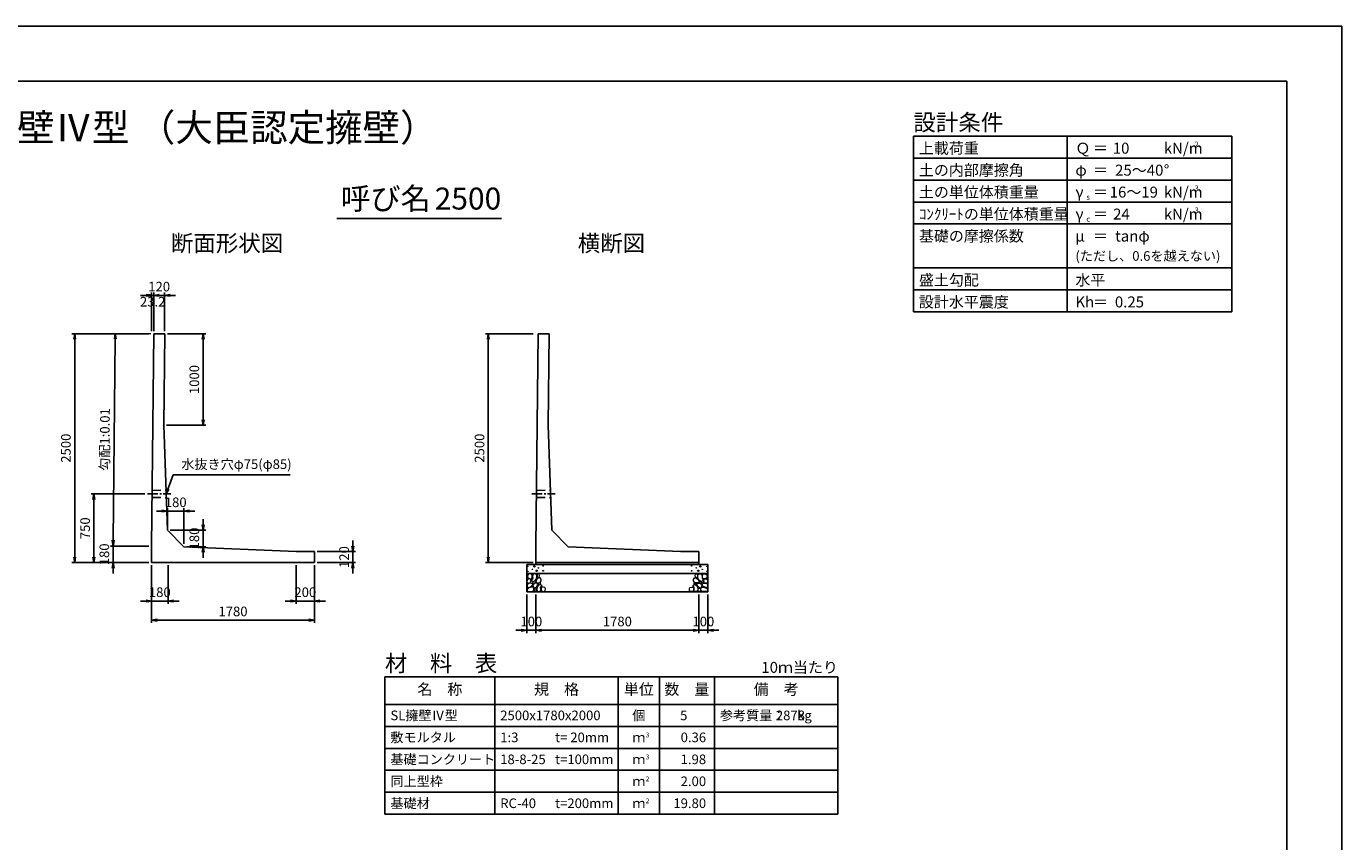
# Model space of a CAD drawing. Units: millimetres. Extents: x 0 to 25230, y 0 to 17820.
# Drawn here: x 10856 to 25230, y 8910 to 17820 of the extents above; entities that cross this region are included whole.
import ezdxf
from ezdxf.enums import TextEntityAlignment as Align

# ---------------------------------------------------------------- set-up
doc = ezdxf.new("R2010")
doc.units = ezdxf.units.MM
doc.header["$LTSCALE"] = 30
doc.header["$PDMODE"] = 3
doc.linetypes.add('CENTER2', pattern=[28.575, 19.05, -3.175, 3.175, -3.175])
doc.linetypes.add('HIDDEN2', pattern=[4.7625, 3.175, -1.5875])
for name, color, linetype in [('D-BMK', 2, 'CENTER2'), ('D-MTR', 7, 'Continuous'), ('D-MTR-FRAM', 7, 'Continuous'), ('D-MTR-LINE', 7, 'Continuous'), ('D-MTR-TXT', 7, 'Continuous'), ('D-STR-DIM', 7, 'Continuous'), ('D-STR-STRn', 1, 'Continuous'), ('D-STR-TXT', 7, 'Continuous'), ('D-TTL', 2, 'Continuous'), ('D-TTL-FRAM', 2, 'Continuous'), ('D-TTL-LINE', 7, 'Continuous'), ('D-TTL-TXT', 7, 'Continuous')]:
    doc.layers.add(name, color=color, linetype=linetype)
doc.layers.add('D-DCR-HCHn', color=4, linetype='Continuous', lineweight=9)
doc.styles.add('ＭＳ ゴシック', font='txt')
doc.dimstyles.new('030', dxfattribs={"dimscale": 30, "dimtxt": 3.5, "dimasz": 2, "dimexe": 1, "dimexo": 1, "dimgap": 1, "dimtad": 1, "dimdec": 0, "dimdsep": 46, "dimtxsty": 'ＭＳ ゴシック', "dimblk": 'OPEN', "dimcen": -1, "dimaunit": 1, "dimadec": 4, "dimazin": 0, "dimtfac": 1, "dimtdec": 0, "dimtix": 1, "dimtmove": 2, "dimatfit": 0, "dimldrblk": 'OPEN', "dimfxl": 1, "dimarcsym": 0})

# ---------------------------------------------------------------- blocks, each defined once
blk = doc.blocks.new('_Open')
at = {"color": 0, "lineweight": -2}
for p, q in [((-1, 0.17), (0, 0)), ((-1, -0.17), (0, 0)), ((0, 0), (-1, 0))]:
    blk.add_line(p, q, dxfattribs=at)
blk = doc.blocks.new('*D29')
at = {"layer": 'D-STR-DIM', "color": 0, "lineweight": -2, "ltscale": 0.1, "transparency": 16777216}
for p, q in [((16395, 14460), (15875, 14460)), ((15905, 12020), (15905, 14400)), ((16395, 11960), (15875, 11960))]:
    blk.add_line(p, q, dxfattribs=at)
at = {"layer": 'Defpoints', "color": 0, "ltscale": 0.1, "transparency": 16777216}
for p in [(15905, 14460), (16425, 14460), (16425, 11960)]:
    blk.add_point(p, dxfattribs=at)
at = {"layer": 'D-STR-DIM', "color": 0, "lineweight": -2, "ltscale": 0.1, "transparency": 16777216, "xscale": 60, "yscale": 60, "zscale": 60}
for p, rotation in [((15905, 14460), 90), ((15905, 11960), 270)]:
    blk.add_blockref('_Open', p, dxfattribs=dict(at, rotation=rotation))
at = {"layer": 'D-STR-DIM', "color": 0, "ltscale": 0.1, "transparency": 16777216, "insert": (15822.5, 13210), "char_height": 105, "attachment_point": 5, "rotation": 90, "style": 'ＭＳ ゴシック'}
blk.add_mtext('2500', dxfattribs=at)
blk = doc.blocks.new('*D30')
at = {"layer": 'D-STR-DIM', "color": 0, "lineweight": -2, "ltscale": 0.1, "transparency": 16777216}
for p, q in [((16425, 11610), (16425, 11190)), ((18205, 11610), (18205, 11190)), ((16485, 11220), (18145, 11220))]:
    blk.add_line(p, q, dxfattribs=at)
at = {"layer": 'Defpoints', "color": 0, "ltscale": 0.1, "transparency": 16777216}
for p in [(16425, 11640), (18205, 11640), (18205, 11220)]:
    blk.add_point(p, dxfattribs=at)
at = {"layer": 'D-STR-DIM', "color": 0, "lineweight": -2, "ltscale": 0.1, "transparency": 16777216, "xscale": 60, "yscale": 60, "zscale": 60, "rotation": 180}
blk.add_blockref('_Open', (16425, 11220), dxfattribs=at)
at = {"layer": 'D-STR-DIM', "color": 0, "lineweight": -2, "ltscale": 0.1, "transparency": 16777216, "xscale": 60, "yscale": 60, "zscale": 60}
blk.add_blockref('_Open', (18205, 11220), dxfattribs=at)
at = {"layer": 'D-STR-DIM', "color": 0, "ltscale": 0.1, "transparency": 16777216, "insert": (17315, 11302.5), "char_height": 105, "attachment_point": 5, "style": 'ＭＳ ゴシック'}
blk.add_mtext('1780', dxfattribs=at)
blk = doc.blocks.new('*D31')
at = {"layer": 'D-STR-DIM', "color": 0, "lineweight": -2, "ltscale": 0.1, "transparency": 16777216}
for p, q in [((16325, 11610), (16325, 11190)), ((16425, 11610), (16425, 11190)), ((16265, 11220), (16205, 11220)), ((16425, 11220), (16325, 11220)), ((16485, 11220), (16545, 11220))]:
    blk.add_line(p, q, dxfattribs=at)
at = {"layer": 'Defpoints', "color": 0, "ltscale": 0.1, "transparency": 16777216}
for p in [(16325, 11640), (16425, 11640), (16325, 11220)]:
    blk.add_point(p, dxfattribs=at)
at = {"layer": 'D-STR-DIM', "color": 0, "lineweight": -2, "ltscale": 0.1, "transparency": 16777216, "xscale": 60, "yscale": 60, "zscale": 60}
blk.add_blockref('_Open', (16325, 11220), dxfattribs=at)
at = {"layer": 'D-STR-DIM', "color": 0, "lineweight": -2, "ltscale": 0.1, "transparency": 16777216, "xscale": 60, "yscale": 60, "zscale": 60, "rotation": 180}
blk.add_blockref('_Open', (16425, 11220), dxfattribs=at)
at = {"layer": 'D-STR-DIM', "color": 0, "ltscale": 0.1, "transparency": 16777216, "insert": (16375, 11302.5), "char_height": 105, "attachment_point": 5, "style": 'ＭＳ ゴシック'}
blk.add_mtext('100', dxfattribs=at)
blk = doc.blocks.new('*D32')
at = {"layer": 'D-STR-DIM', "color": 0, "lineweight": -2, "ltscale": 0.1, "transparency": 16777216}
for p, q in [((18205, 11610), (18205, 11190)), ((18305, 11610), (18305, 11190)), ((18145, 11220), (18085, 11220)), ((18205, 11220), (18305, 11220)), ((18365, 11220), (18425, 11220))]:
    blk.add_line(p, q, dxfattribs=at)
at = {"layer": 'Defpoints', "color": 0, "ltscale": 0.1, "transparency": 16777216}
for p in [(18205, 11640), (18305, 11640), (18305, 11220)]:
    blk.add_point(p, dxfattribs=at)
at = {"layer": 'D-STR-DIM', "color": 0, "lineweight": -2, "ltscale": 0.1, "transparency": 16777216, "xscale": 60, "yscale": 60, "zscale": 60}
blk.add_blockref('_Open', (18205, 11220), dxfattribs=at)
at = {"layer": 'D-STR-DIM', "color": 0, "lineweight": -2, "ltscale": 0.1, "transparency": 16777216, "xscale": 60, "yscale": 60, "zscale": 60, "rotation": 180}
blk.add_blockref('_Open', (18305, 11220), dxfattribs=at)
at = {"layer": 'D-STR-DIM', "color": 0, "ltscale": 0.1, "transparency": 16777216, "insert": (18255, 11302.5), "char_height": 105, "attachment_point": 5, "style": 'ＭＳ ゴシック'}
blk.add_mtext('100', dxfattribs=at)
blk = doc.blocks.new('*D1')
at = {"layer": 'D-STR-DIM', "color": 0, "lineweight": -2, "ltscale": 0.1, "transparency": 16777216}
for p, q in [((12195, 14460), (11355, 14460)), ((11385, 12020), (11385, 14400)), ((12195, 11960), (11355, 11960))]:
    blk.add_line(p, q, dxfattribs=at)
at = {"layer": 'Defpoints', "color": 0, "ltscale": 0.1, "transparency": 16777216}
for p in [(11385, 14460), (12225, 14460), (12225, 11960)]:
    blk.add_point(p, dxfattribs=at)
at = {"layer": 'D-STR-DIM', "color": 0, "lineweight": -2, "ltscale": 0.1, "transparency": 16777216, "xscale": 60, "yscale": 60, "zscale": 60}
for p, rotation in [((11385, 14460), 90), ((11385, 11960), 270)]:
    blk.add_blockref('_Open', p, dxfattribs=dict(at, rotation=rotation))
at = {"layer": 'D-STR-DIM', "color": 0, "ltscale": 0.1, "transparency": 16777216, "insert": (11302.5, 13210), "char_height": 105, "attachment_point": 5, "rotation": 90, "style": 'ＭＳ ゴシック'}
blk.add_mtext('2500', dxfattribs=at)
blk = doc.blocks.new('*D2')
at = {"layer": 'D-STR-DIM', "color": 0, "lineweight": -2, "ltscale": 0.1, "transparency": 16777216}
for p, q in [((12225, 11930), (12225, 11510)), ((12405, 11930), (12405, 11510)), ((12165, 11540), (12105, 11540)), ((12225, 11540), (12405, 11540)), ((12465, 11540), (12525, 11540))]:
    blk.add_line(p, q, dxfattribs=at)
at = {"layer": 'Defpoints', "color": 0, "ltscale": 0.1, "transparency": 16777216}
for p in [(12225, 11960), (12405, 11960), (12405, 11540)]:
    blk.add_point(p, dxfattribs=at)
at = {"layer": 'D-STR-DIM', "color": 0, "lineweight": -2, "ltscale": 0.1, "transparency": 16777216, "xscale": 60, "yscale": 60, "zscale": 60}
blk.add_blockref('_Open', (12225, 11540), dxfattribs=at)
at = {"layer": 'D-STR-DIM', "color": 0, "lineweight": -2, "ltscale": 0.1, "transparency": 16777216, "xscale": 60, "yscale": 60, "zscale": 60, "rotation": 180}
blk.add_blockref('_Open', (12405, 11540), dxfattribs=at)
at = {"layer": 'D-STR-DIM', "color": 0, "ltscale": 0.1, "transparency": 16777216, "insert": (12315, 11622.5), "char_height": 105, "attachment_point": 5, "style": 'ＭＳ ゴシック'}
blk.add_mtext('180', dxfattribs=at)
blk = doc.blocks.new('*D3')
at = {"layer": 'D-STR-DIM', "color": 0, "lineweight": -2, "ltscale": 0.1, "transparency": 16777216}
for p, q in [((12225, 11930), (12225, 11300)), ((14005, 11930), (14005, 11300)), ((12285, 11330), (13945, 11330))]:
    blk.add_line(p, q, dxfattribs=at)
at = {"layer": 'Defpoints', "color": 0, "ltscale": 0.1, "transparency": 16777216}
for p in [(12225, 11960), (14005, 11960), (14005, 11330)]:
    blk.add_point(p, dxfattribs=at)
at = {"layer": 'D-STR-DIM', "color": 0, "lineweight": -2, "ltscale": 0.1, "transparency": 16777216, "xscale": 60, "yscale": 60, "zscale": 60, "rotation": 180}
blk.add_blockref('_Open', (12225, 11330), dxfattribs=at)
at = {"layer": 'D-STR-DIM', "color": 0, "lineweight": -2, "ltscale": 0.1, "transparency": 16777216, "xscale": 60, "yscale": 60, "zscale": 60}
blk.add_blockref('_Open', (14005, 11330), dxfattribs=at)
at = {"layer": 'D-STR-DIM', "color": 0, "ltscale": 0.1, "transparency": 16777216, "insert": (13115, 11412.5), "char_height": 105, "attachment_point": 5, "style": 'ＭＳ ゴシック'}
blk.add_mtext('1780', dxfattribs=at)
blk = doc.blocks.new('*D4')
at = {"layer": 'D-STR-DIM', "color": 0, "lineweight": -2, "ltscale": 0.1, "transparency": 16777216}
for p, q in [((11805, 12200), (11805, 12260)), ((12195, 12140), (11775, 12140)), ((11805, 11960), (11805, 12140)), ((12195, 11960), (11775, 11960)), ((11805, 11900), (11805, 11840))]:
    blk.add_line(p, q, dxfattribs=at)
at = {"layer": 'Defpoints', "color": 0, "ltscale": 0.1, "transparency": 16777216}
for p in [(11805, 12140), (12225, 12140), (12225, 11960)]:
    blk.add_point(p, dxfattribs=at)
at = {"layer": 'D-STR-DIM', "color": 0, "lineweight": -2, "ltscale": 0.1, "transparency": 16777216, "xscale": 60, "yscale": 60, "zscale": 60}
for p, rotation in [((11805, 12140), 270), ((11805, 11960), 90)]:
    blk.add_blockref('_Open', p, dxfattribs=dict(at, rotation=rotation))
at = {"layer": 'D-STR-DIM', "color": 0, "ltscale": 0.1, "transparency": 16777216, "insert": (11722.5, 12050), "char_height": 105, "attachment_point": 5, "rotation": 90, "style": 'ＭＳ ゴシック'}
blk.add_mtext('180', dxfattribs=at)
blk = doc.blocks.new('*D5')
at = {"layer": 'D-STR-DIM', "color": 0, "lineweight": -2, "ltscale": 0.1, "transparency": 16777216}
for p, q in [((12150.7, 12710), (11565, 12710)), ((11595, 12020), (11595, 12650)), ((12195, 11960), (11565, 11960))]:
    blk.add_line(p, q, dxfattribs=at)
at = {"layer": 'Defpoints', "color": 0, "ltscale": 0.1, "transparency": 16777216}
for p in [(11595, 12710), (12180.7, 12710), (12225, 11960)]:
    blk.add_point(p, dxfattribs=at)
at = {"layer": 'D-STR-DIM', "color": 0, "lineweight": -2, "ltscale": 0.1, "transparency": 16777216, "xscale": 60, "yscale": 60, "zscale": 60}
for p, rotation in [((11595, 12710), 90), ((11595, 11960), 270)]:
    blk.add_blockref('_Open', p, dxfattribs=dict(at, rotation=rotation))
at = {"layer": 'D-STR-DIM', "color": 0, "ltscale": 0.1, "transparency": 16777216, "insert": (11512.5, 12335), "char_height": 105, "attachment_point": 5, "rotation": 90, "style": 'ＭＳ ゴシック'}
blk.add_mtext('750', dxfattribs=at)
blk = doc.blocks.new('*D6')
at = {"layer": 'D-STR-DIM', "color": 0, "lineweight": -2, "ltscale": 0.1, "transparency": 16777216}
for p, q in [((12218, 14460), (11799, 14464)), ((11806, 12204), (11828, 14404)), ((12195, 12140), (11775, 12144))]:
    blk.add_line(p, q, dxfattribs=at)
at = {"layer": 'Defpoints', "color": 0, "ltscale": 0.1, "transparency": 16777216}
for p in [(11829, 14464), (12248, 14460), (12225, 12140)]:
    blk.add_point(p, dxfattribs=at)
at = {"layer": 'D-STR-DIM', "color": 0, "lineweight": -2, "ltscale": 0.1, "transparency": 16777216, "xscale": 60, "yscale": 60, "zscale": 60}
for p, rotation in [((11829, 14464), 89.42706130231647), ((11805, 12144), 269.4270613023165)]:
    blk.add_blockref('_Open', p, dxfattribs=dict(at, rotation=rotation))
at = {"layer": 'D-STR-DIM', "color": 0, "ltscale": 0.1, "transparency": 16777216, "insert": (11727, 13305), "char_height": 105, "attachment_point": 5, "rotation": 89.4271, "style": 'ＭＳ ゴシック'}
blk.add_mtext('勾配1:0.01', dxfattribs=at)
blk = doc.blocks.new('*D7')
at = {"layer": 'D-STR-DIM', "color": 0, "lineweight": -2, "ltscale": 0.1, "transparency": 16777216}
for p, q in [((12789, 12373), (12789, 12433)), ((12429, 12313), (12819, 12313)), ((12789, 12313), (12789, 12133)), ((12609, 12133), (12819, 12133)), ((12789, 12073), (12789, 12013))]:
    blk.add_line(p, q, dxfattribs=at)
at = {"layer": 'Defpoints', "color": 0, "ltscale": 0.1, "transparency": 16777216}
for p in [(12399, 12313), (12579, 12133), (12789, 12133)]:
    blk.add_point(p, dxfattribs=at)
at = {"layer": 'D-STR-DIM', "color": 0, "lineweight": -2, "ltscale": 0.1, "transparency": 16777216, "xscale": 60, "yscale": 60, "zscale": 60}
for p, rotation in [((12789, 12313), 270), ((12789, 12133), 90)]:
    blk.add_blockref('_Open', p, dxfattribs=dict(at, rotation=rotation))
at = {"layer": 'D-STR-DIM', "color": 0, "ltscale": 0.1, "transparency": 16777216, "insert": (12706, 12223), "char_height": 105, "attachment_point": 5, "rotation": 90, "style": 'ＭＳ ゴシック'}
blk.add_mtext('180', dxfattribs=at)
blk = doc.blocks.new('*D8')
at = {"layer": 'D-STR-DIM', "color": 0, "lineweight": -2, "ltscale": 0.1, "transparency": 16777216}
for p, q in [((12339, 12523), (12279, 12523)), ((12399, 12343), (12399, 12553)), ((12579, 12523), (12399, 12523)), ((12579, 12163), (12579, 12553)), ((12639, 12523), (12699, 12523))]:
    blk.add_line(p, q, dxfattribs=at)
at = {"layer": 'Defpoints', "color": 0, "ltscale": 0.1, "transparency": 16777216}
for p in [(12399, 12523), (12399, 12313), (12579, 12133)]:
    blk.add_point(p, dxfattribs=at)
at = {"layer": 'D-STR-DIM', "color": 0, "lineweight": -2, "ltscale": 0.1, "transparency": 16777216, "xscale": 60, "yscale": 60, "zscale": 60}
blk.add_blockref('_Open', (12399, 12523), dxfattribs=at)
at = {"layer": 'D-STR-DIM', "color": 0, "lineweight": -2, "ltscale": 0.1, "transparency": 16777216, "xscale": 60, "yscale": 60, "zscale": 60, "rotation": 180}
blk.add_blockref('_Open', (12579, 12523), dxfattribs=at)
at = {"layer": 'D-STR-DIM', "color": 0, "ltscale": 0.1, "transparency": 16777216, "insert": (12489, 12605), "char_height": 105, "attachment_point": 5, "style": 'ＭＳ ゴシック'}
blk.add_mtext('180', dxfattribs=at)
blk = doc.blocks.new('*D9')
at = {"layer": 'D-STR-DIM', "color": 0, "lineweight": -2, "ltscale": 0.1, "transparency": 16777216}
for p, q in [((12188, 14880), (12128, 14880)), ((12248, 14490), (12248, 14910)), ((12248, 14880), (12368, 14880)), ((12368, 14490), (12368, 14910)), ((12428, 14880), (12488, 14880))]:
    blk.add_line(p, q, dxfattribs=at)
at = {"layer": 'Defpoints', "color": 0, "ltscale": 0.1, "transparency": 16777216}
for p in [(12368, 14880), (12248, 14460), (12368, 14460)]:
    blk.add_point(p, dxfattribs=at)
at = {"layer": 'D-STR-DIM', "color": 0, "lineweight": -2, "ltscale": 0.1, "transparency": 16777216, "xscale": 60, "yscale": 60, "zscale": 60}
blk.add_blockref('_Open', (12248, 14880), dxfattribs=at)
at = {"layer": 'D-STR-DIM', "color": 0, "lineweight": -2, "ltscale": 0.1, "transparency": 16777216, "xscale": 60, "yscale": 60, "zscale": 60, "rotation": 180}
blk.add_blockref('_Open', (12368, 14880), dxfattribs=at)
at = {"layer": 'D-STR-DIM', "color": 0, "ltscale": 0.1, "transparency": 16777216, "insert": (12308, 14962), "char_height": 105, "attachment_point": 5, "style": 'ＭＳ ゴシック'}
blk.add_mtext('120', dxfattribs=at)
blk = doc.blocks.new('*D10')
at = {"layer": 'D-STR-DIM', "color": 0, "lineweight": -2, "ltscale": 0.1, "transparency": 16777216}
for p, q in [((12398, 14460), (12818, 14460)), ((12788, 14400), (12788, 13520)), ((12388, 13460), (12818, 13460))]:
    blk.add_line(p, q, dxfattribs=at)
at = {"layer": 'Defpoints', "color": 0, "ltscale": 0.1, "transparency": 16777216}
for p in [(12368, 14460), (12358, 13460), (12788, 13460)]:
    blk.add_point(p, dxfattribs=at)
at = {"layer": 'D-STR-DIM', "color": 0, "lineweight": -2, "ltscale": 0.1, "transparency": 16777216, "xscale": 60, "yscale": 60, "zscale": 60}
for p, rotation in [((12788, 14460), 90), ((12788, 13460), 270)]:
    blk.add_blockref('_Open', p, dxfattribs=dict(at, rotation=rotation))
at = {"layer": 'D-STR-DIM', "color": 0, "ltscale": 0.1, "transparency": 16777216, "insert": (12706, 13960), "char_height": 105, "attachment_point": 5, "rotation": 90, "style": 'ＭＳ ゴシック'}
blk.add_mtext('1000', dxfattribs=at)
blk = doc.blocks.new('*D11')
at = {"layer": 'D-STR-DIM', "color": 0, "lineweight": -2, "ltscale": 0.1, "transparency": 16777216}
for p, q in [((12165, 14880), (12105, 14880)), ((12225, 14490), (12225, 14910)), ((12248, 14880), (12225, 14880)), ((12248, 14490), (12248, 14910)), ((12308, 14880), (12368, 14880))]:
    blk.add_line(p, q, dxfattribs=at)
at = {"layer": 'Defpoints', "color": 0, "ltscale": 0.1, "transparency": 16777216}
for p in [(12225, 14880), (12225, 14460), (12248, 14460)]:
    blk.add_point(p, dxfattribs=at)
at = {"layer": 'D-STR-DIM', "color": 0, "lineweight": -2, "ltscale": 0.1, "transparency": 16777216, "xscale": 60, "yscale": 60, "zscale": 60}
blk.add_blockref('_Open', (12225, 14880), dxfattribs=at)
at = {"layer": 'D-STR-DIM', "color": 0, "lineweight": -2, "ltscale": 0.1, "transparency": 16777216, "xscale": 60, "yscale": 60, "zscale": 60, "rotation": 180}
blk.add_blockref('_Open', (12248, 14880), dxfattribs=at)
at = {"layer": 'D-STR-DIM', "color": 0, "ltscale": 0.1, "transparency": 16777216, "insert": (12237, 14797), "char_height": 105, "attachment_point": 5, "style": 'ＭＳ ゴシック'}
blk.add_mtext('23.2', dxfattribs=at)
blk = doc.blocks.new('*D12')
at = {"layer": 'D-STR-DIM', "color": 0, "lineweight": -2, "ltscale": 0.1, "transparency": 16777216}
for p, q in [((14035, 12080), (14455, 12080)), ((14425, 12140), (14425, 12200)), ((14425, 11960), (14425, 12080)), ((14035, 11960), (14455, 11960)), ((14425, 11900), (14425, 11840))]:
    blk.add_line(p, q, dxfattribs=at)
at = {"layer": 'Defpoints', "color": 0, "ltscale": 0.1, "transparency": 16777216}
for p in [(14005, 12080), (14425, 12080), (14005, 11960)]:
    blk.add_point(p, dxfattribs=at)
at = {"layer": 'D-STR-DIM', "color": 0, "lineweight": -2, "ltscale": 0.1, "transparency": 16777216, "xscale": 60, "yscale": 60, "zscale": 60}
for p, rotation in [((14425, 12080), 270), ((14425, 11960), 90)]:
    blk.add_blockref('_Open', p, dxfattribs=dict(at, rotation=rotation))
at = {"layer": 'D-STR-DIM', "color": 0, "ltscale": 0.1, "transparency": 16777216, "insert": (14342.5, 12020), "char_height": 105, "attachment_point": 5, "rotation": 90, "style": 'ＭＳ ゴシック'}
blk.add_mtext('120', dxfattribs=at)
blk = doc.blocks.new('*D33')
at = {"layer": 'D-STR-DIM', "color": 0, "lineweight": -2, "ltscale": 0.1, "transparency": 16777216}
for p, q in [((13805, 11930), (13805, 11510)), ((14005, 11930), (14005, 11510)), ((13745, 11540), (13685, 11540)), ((13805, 11540), (14005, 11540)), ((14065, 11540), (14125, 11540))]:
    blk.add_line(p, q, dxfattribs=at)
at = {"layer": 'Defpoints', "color": 0, "ltscale": 0.1, "transparency": 16777216}
for p in [(13805, 11960), (14005, 11960), (14005, 11540)]:
    blk.add_point(p, dxfattribs=at)
at = {"layer": 'D-STR-DIM', "color": 0, "lineweight": -2, "ltscale": 0.1, "transparency": 16777216, "xscale": 60, "yscale": 60, "zscale": 60}
blk.add_blockref('_Open', (13805, 11540), dxfattribs=at)
at = {"layer": 'D-STR-DIM', "color": 0, "lineweight": -2, "ltscale": 0.1, "transparency": 16777216, "xscale": 60, "yscale": 60, "zscale": 60, "rotation": 180}
blk.add_blockref('_Open', (14005, 11540), dxfattribs=at)
at = {"layer": 'D-STR-DIM', "color": 0, "ltscale": 0.1, "transparency": 16777216, "insert": (13905, 11622.5), "char_height": 105, "attachment_point": 5, "style": 'ＭＳ ゴシック'}
blk.add_mtext('200', dxfattribs=at)

msp = doc.modelspace()

# ---------------------------------------------------------------- linework, layer by layer
at = {"layer": 'D-BMK', "ltscale": 0.2}
for p, q in [((12180.7, 12710), (12434.79, 12710)), ((16380.7, 12710), (16634.79, 12710))]:
    msp.add_line(p, q, dxfattribs=at)
at = {"layer": 'D-DCR-HCHn'}
for points in [[(16376.2, 11831.59), (16355.4, 11836.22), (16336.9, 11826.97), (16334.59, 11806.17), (16339.21, 11789.99), (16362.33, 11783.05), (16378.51, 11783.05), (16385.44, 11794.61), (16385.44, 11820.04)], [(16394.69, 11833.91), (16387.76, 11813.1), (16390.07, 11789.99), (16373.89, 11764.56), (16394.69, 11753), (16417.8, 11764.56), (16431.67, 11783.05), (16436.3, 11813.1), (16431.67, 11829.28), (16417.8, 11836.22)], [(16433.98, 11778.43), (16422.43, 11750.69), (16431.67, 11739.14), (16459.41, 11739.14), (16470.97, 11743.76), (16482.53, 11759.94), (16482.53, 11773.81), (16470.97, 11792.3), (16457.1, 11794.61)], [(16438.61, 11829.28), (16438.61, 11801.55), (16450.16, 11794.61), (16461.72, 11801.55), (16464.03, 11817.73), (16461.72, 11831.59), (16445.54, 11836.22)], [(18196.02, 11778.43), (18207.57, 11750.69), (18198.33, 11739.14), (18170.59, 11739.14), (18159.03, 11743.76), (18147.47, 11759.94), (18147.47, 11773.81), (18159.03, 11792.3), (18172.9, 11794.61)], [(18191.39, 11829.28), (18191.39, 11801.55), (18179.84, 11794.61), (18168.28, 11801.55), (18165.97, 11817.73), (18168.28, 11831.59), (18184.46, 11836.22)], [(18235.31, 11833.91), (18242.24, 11813.1), (18239.93, 11789.99), (18256.11, 11764.56), (18235.31, 11753), (18212.2, 11764.56), (18198.33, 11783.05), (18193.7, 11813.1), (18198.33, 11829.28), (18212.2, 11836.22)], [(18253.8, 11831.59), (18274.6, 11836.22), (18293.1, 11826.97), (18295.41, 11806.17), (18290.79, 11789.99), (18267.67, 11783.05), (18251.49, 11783.05), (18244.56, 11794.61), (18244.56, 11820.04)], [(16332.28, 11773.81), (16325.35, 11753), (16334.59, 11739.14), (16357.71, 11736.82), (16373.49, 11743.6), (16366.95, 11759.94), (16371.58, 11769.18), (16362.33, 11778.43), (16348.46, 11783.05)], [(16376.16, 11697.01), (16393.28, 11722.69), (16391.14, 11729.11), (16367.59, 11735.53), (16346.19, 11733.39), (16331.21, 11720.55), (16329.07, 11705.57), (16331.21, 11690.59), (16348.33, 11686.31)], [(16384.72, 11643.5), (16399.7, 11649.92), (16403.98, 11671.33), (16395.42, 11686.31), (16380.44, 11690.59), (16361.17, 11688.45), (16339.77, 11679.89), (16329.07, 11667.05), (16329.07, 11652.06), (16335.49, 11643.5), (16361.17, 11645.64)], [(16399.31, 11753), (16387.76, 11743.76), (16392.38, 11736.82), (16408.56, 11736.82), (16415.49, 11739.14), (16420.12, 11748.38), (16413.18, 11755.32)], [(16436.08, 11697.01), (16446.78, 11722.69), (16438.22, 11733.39), (16412.54, 11733.39), (16401.84, 11729.11), (16391.14, 11714.13), (16391.14, 11701.29), (16401.84, 11684.17), (16414.68, 11682.03)], [(16431.8, 11649.92), (16431.8, 11675.61), (16421.1, 11682.03), (16410.4, 11675.61), (16408.26, 11660.62), (16410.4, 11647.78), (16425.38, 11643.5)], [(16472.47, 11645.64), (16478.89, 11664.91), (16476.75, 11686.31), (16491.73, 11709.85), (16472.47, 11720.55), (16451.06, 11709.85), (16438.22, 11692.73), (16433.94, 11664.91), (16438.22, 11649.92), (16451.06, 11643.5)], [(16468.19, 11720.55), (16478.89, 11729.11), (16474.61, 11735.53), (16459.62, 11735.53), (16453.2, 11733.39), (16448.92, 11724.83), (16455.34, 11718.41)], [(16489.59, 11647.78), (16508.85, 11643.5), (16525.97, 11652.06), (16528.11, 11671.33), (16523.83, 11686.31), (16502.43, 11692.73), (16487.45, 11692.73), (16481.03, 11682.03), (16481.03, 11658.48)], [(18140.41, 11647.78), (18121.15, 11643.5), (18104.03, 11652.06), (18101.89, 11671.33), (18106.17, 11686.31), (18127.57, 11692.73), (18142.55, 11692.73), (18148.97, 11682.03), (18148.97, 11658.48)], [(18157.53, 11645.64), (18151.11, 11664.91), (18153.25, 11686.31), (18138.27, 11709.85), (18157.53, 11720.55), (18178.94, 11709.85), (18191.78, 11692.73), (18196.06, 11664.91), (18191.78, 11649.92), (18178.94, 11643.5)], [(18161.81, 11720.55), (18151.11, 11729.11), (18155.39, 11735.53), (18170.38, 11735.53), (18176.8, 11733.39), (18181.08, 11724.83), (18174.66, 11718.41)], [(18193.92, 11697.01), (18183.22, 11722.69), (18191.78, 11733.39), (18217.46, 11733.39), (18228.16, 11729.11), (18238.86, 11714.13), (18238.86, 11701.29), (18228.16, 11684.17), (18215.32, 11682.03)], [(18198.2, 11649.92), (18198.2, 11675.61), (18208.9, 11682.03), (18219.6, 11675.61), (18221.74, 11660.62), (18219.6, 11647.78), (18204.62, 11643.5)], [(18230.69, 11753), (18242.24, 11743.76), (18237.62, 11736.82), (18221.44, 11736.82), (18214.51, 11739.14), (18209.88, 11748.38), (18216.82, 11755.32)], [(18245.28, 11643.5), (18230.3, 11649.92), (18226.02, 11671.33), (18234.58, 11686.31), (18249.56, 11690.59), (18268.83, 11688.45), (18290.23, 11679.89), (18300.93, 11667.05), (18300.93, 11652.06), (18294.51, 11643.5), (18268.83, 11645.64)], [(18253.84, 11697.01), (18236.72, 11722.69), (18238.86, 11729.11), (18262.41, 11735.53), (18283.81, 11733.39), (18298.79, 11720.55), (18300.93, 11705.57), (18298.79, 11690.59), (18281.67, 11686.31)], [(18297.72, 11773.81), (18304.65, 11753), (18295.41, 11739.14), (18272.29, 11736.82), (18256.51, 11743.6), (18263.05, 11759.94), (18258.42, 11769.18), (18267.67, 11778.43), (18281.54, 11783.05)]]:
    msp.add_lwpolyline(points, close=True, dxfattribs=at)
for centre, radius in [((16335.73, 11917.43), 3), ((16336.87, 11863.92), 3), ((16387.29, 11885.76), 3), ((16408.34, 11917.43), 7.5), ((16431.66, 11869.97), 7.5), ((16452.71, 11901.64), 3), ((16503.13, 11923.48), 3), ((16504.27, 11869.97), 3), ((18125.73, 11869.97), 3), ((18126.87, 11923.48), 3), ((18177.29, 11901.64), 3), ((18198.34, 11869.97), 7.5), ((18221.66, 11917.43), 7.5), ((18242.71, 11885.76), 3), ((18293.13, 11863.92), 3), ((18294.27, 11917.43), 3)]:
    msp.add_circle(centre, radius, dxfattribs=at)
at = {"layer": 'D-MTR-FRAM'}
for p, q in [((14775, 10710), (19725, 10710)), ((14775, 10710), (14775, 9210)), ((19725, 10710), (19725, 9210)), ((14775, 9210), (19725, 9210))]:
    msp.add_line(p, q, dxfattribs=at)
at = {"layer": 'D-MTR-LINE'}
for p, q in [((15975, 10710), (15975, 9210)), ((17325, 10710), (17325, 9210)), ((17775, 10710), (17775, 9210)), ((18375, 10710), (18375, 9210)), ((14775, 10170), (19725, 10170)), ((14775, 9930), (19725, 9930)), ((14775, 9690), (19725, 9690)), ((14775, 9450), (19725, 9450))]:
    msp.add_line(p, q, dxfattribs=at)
at = {"layer": 'D-MTR-LINE', "linetype": 'Continuous'}
msp.add_line((14775, 10410), (19725, 10410), dxfattribs=at)
at = {"layer": 'D-STR-STRn'}
for p, q in [((12225, 12140), (12248.2, 14460)), ((12248.2, 14460), (12368.21, 14460)), ((12358.21, 13460), (12368.21, 14460)), ((16425, 12140), (16448.2, 14460)), ((16448.2, 14460), (16568.21, 14460)), ((16558.21, 13460), (16568.21, 14460)), ((12358.21, 13460), (12398.88, 12312.55)), ((16558.21, 13460), (16598.88, 12312.55)), ((12578.88, 12132.55), (12398.88, 12312.55)), ((16778.88, 12132.55), (16598.88, 12312.55)), ((12225, 11960), (12225, 12140)), ((12578.88, 12132.55), (13805, 12080)), ((14005, 12080), (13805, 12080)), ((14005, 11960), (14005, 12080)), ((16425, 11960), (16425, 12140)), ((16778.88, 12132.55), (18005, 12080)), ((18005, 12080), (18205, 12080)), ((18205, 11960), (18205, 12080)), ((12225, 11960), (14005, 11960)), ((16325, 11640), (16325, 11940)), ((16325, 11940), (18305, 11940)), ((16425, 11960), (16425, 11940)), ((16425, 11960), (18205, 11960)), ((18205, 11960), (18205, 11940)), ((18305, 11940), (18305, 11640)), ((16325, 11840), (18305, 11840)), ((16325, 11640), (18305, 11640))]:
    msp.add_line(p, q, dxfattribs=at)
at = {"layer": 'D-STR-STRn', "linetype": 'HIDDEN2'}
for p, q in [((12230.33, 12672.5), (12386.3, 12667.49)), ((12231.08, 12747.5), (12383.29, 12752.49)), ((16430.33, 12672.5), (16586.3, 12667.49)), ((16431.08, 12747.5), (16583.29, 12752.49))]:
    msp.add_line(p, q, dxfattribs=at)
at = {"layer": 'D-TTL'}
for points in [[(0, 0), (25230, 0), (25230, 17820), (0, 17820)], [(600, 600), (24630, 600), (24630, 17220), (600, 17220)]]:
    msp.add_lwpolyline(points, close=True, dxfattribs=at)
at = {"layer": 'D-TTL-FRAM'}
for p, q in [((24030, 16620), (20550, 16620)), ((20550, 16620), (20550, 14700)), ((24030, 16620), (24030, 14700)), ((24030, 14700), (20550, 14700))]:
    msp.add_line(p, q, dxfattribs=at)
at = {"layer": 'D-TTL-LINE'}
for p, q in [((22230, 16620), (22230, 14700)), ((24030, 16380), (20550, 16380)), ((24030, 16140), (20550, 16140)), ((24030, 15900), (20550, 15900)), ((24030, 15660), (20550, 15660)), ((24030, 15180), (20550, 15180)), ((24030, 14940), (20550, 14940))]:
    msp.add_line(p, q, dxfattribs=at)
at = {"layer": 'D-TTL-TXT', "ltscale": 0.25}
msp.add_line((14250, 15720), (16050, 15720), dxfattribs=at)

# ---------------------------------------------------------------- texts
at = {"layer": 'D-MTR', "style": 'ＭＳ ゴシック'}
msp.add_text('材\u3000料\u3000表', height=180, dxfattribs=at).set_placement((14775, 10770))
at = {"layer": 'D-MTR', "linetype": 'Continuous', "style": 'ＭＳ ゴシック'}
msp.add_text('10ｍ当たり', height=120, dxfattribs=at).set_placement((19725, 10755), align=Align.RIGHT)
at = {"layer": 'D-MTR-TXT', "style": 'ＭＳ ゴシック'}
for s, p in [('名\u3000称', (15375, 10560)), ('規\u3000格', (16650, 10560)), ('単位', (17550, 10560)), ('数\u3000量', (18075, 10560)), ('備\u3000考', (19050, 10560))]:
    msp.add_text(s, height=120, dxfattribs=at).set_placement(p, align=Align.MIDDLE)
for s, p in [('SL擁壁Ⅳ型', (14835, 10290)), ('参考質量：    kg', (18435, 10290)), ('2500x1780x2000', (16035, 10290)), ('敷モルタル', (14835, 10050)), ('1:3', (16035, 10050)), ('t= 20mm', (16635, 10050)), ('基礎コンクリート', (14835, 9810)), ('18-8-25', (16035, 9810)), ('t=100mm', (16635, 9810)), ('同上型枠', (14835, 9570)), ('基礎材', (14835, 9330)), ('RC-40', (16035, 9330)), ('t=200mm', (16635, 9330))]:
    msp.add_text(s, height=105, dxfattribs=at).set_placement(p, align=Align.MIDDLE_LEFT)
for s, p in [('個', (17550, 10290)), ('ｍ', (17550, 10050)), ('ｍ', (17550, 9810)), ('ｍ', (17550, 9570)), ('ｍ', (17550, 9330))]:
    msp.add_text(s, height=105, dxfattribs=at).set_placement(p, align=Align.MIDDLE_CENTER)
for s, p in [('5', (18080.33, 10290)), ('2878', (19365, 10290)), ('0.36', (18285, 10050)), ('1.98', (18285, 9810)), ('2.00', (18285, 9570)), ('19.80', (18285, 9330))]:
    msp.add_text(s, height=105, dxfattribs=at).set_placement(p, align=Align.MIDDLE_RIGHT)
for s, p in [('3', (17625, 10050)), ('3', (17625, 9810)), ('2', (17625, 9570)), ('2', (17625, 9330))]:
    msp.add_text(s, height=52.5, dxfattribs=at).set_placement(p)
at = {"layer": 'D-STR-TXT', "ltscale": 0.1, "insert": (12550.18, 12950), "char_height": 105, "attachment_point": 7, "style": 'ＭＳ ゴシック'}
msp.add_mtext('水抜き穴φ75(φ85)', dxfattribs=at)
at = {"layer": 'D-TTL-TXT', "style": 'ＭＳ ゴシック'}
for s, height, p in [('SL擁壁Ⅳ型 （大臣認定擁壁）', 300, (12615, 16470)), ('呼び名', 240, (14782.5, 15742.5)), ('2500', 240, (15682.5, 15742.5))]:
    msp.add_text(s, height=height, dxfattribs=at).set_placement(p, align=Align.BOTTOM_CENTER)
for s, height, p in [('設計条件', 180, (20550, 16680)), ('上載荷重', 120, (20610, 16428)), ('Ｑ', 120, (22320, 16428)), ('kN/m', 120, (23286, 16428)), ('2', 60, (23622, 16500)), ('＝', 120, (22512, 16428)), ('土の内部摩擦角', 120, (20610, 16188)), ('φ', 120, (22320, 16188)), ('＝', 120, (22512, 16188)), ('°', 120, (23286, 16188)), ('土の単位体積重量', 120, (20610, 15948)), ('γ', 120, (22320, 15948)), ('s', 60, (22440, 15924)), ('＝', 120, (22512, 15948)), ('kN/m', 120, (23286, 15948)), ('3', 60, (23622, 16020)), ('ｺﾝｸﾘｰﾄの単位体積重量', 120, (20610, 15708)), ('kN/m', 120, (23286, 15708)), ('3', 60, (23622, 15780)), ('γ', 120, (22320, 15708)), ('c', 60, (22440, 15684)), ('＝', 120, (22512, 15708)), ('基礎の摩擦係数', 120, (20610, 15468)), ('μ', 120, (22320, 15468)), ('＝', 120, (22512, 15468)), ('(ただし、0.6を越えない)', 105, (22320, 15258)), ('盛土勾配', 120, (20610, 14988)), ('水平', 120, (22320, 14988)), ('設計水平震度', 120, (20610, 14748)), ('Kh', 120, (22320, 14748)), ('＝', 120, (22512, 14748))]:
    msp.add_text(s, height=height, dxfattribs=at).set_placement(p)
at = {"layer": 'D-TTL-TXT', "ltscale": 0.1, "style": 'ＭＳ ゴシック'}
for s, p in [('10', (22910.34, 16428)), ('16～19', (23222.22, 15948)), ('24', (22914.03, 15708)), ('0.25', (23069.97, 14748))]:
    msp.add_text(s, height=120, dxfattribs=at).set_placement(p, align=Align.RIGHT)
for s, p in [('25～40', (22754.4, 16188)), ('tanφ', (22754.4, 15468))]:
    msp.add_text(s, height=120, dxfattribs=at).set_placement(p)
at = {"layer": 'D-TTL-TXT', "style": 'ＭＳ ゴシック'}
for s, p in [('断面形状図', (13050, 15360)), ('横断図', (17250, 15360))]:
    msp.add_text(s, height=180, dxfattribs=at).set_placement(p, align=Align.CENTER)

# ---------------------------------------------------------------- dimensions: what is measured, and where the dimension line sits
at = {"layer": 'D-STR-DIM', "ltscale": 0.1}
for base, p1, p2, picture, middle in [((12368.21, 14879.79), (12248.2, 14460), (12368.21, 14460), '*D9', (12308.2, 14962.29)), ((12398.88, 12522.55), (12578.88, 12132.55), (12398.88, 12312.55), '*D8', (12488.88, 12605.05)), ((12405, 11540), (12225, 11960), (12405, 11960), '*D2', (12315, 11622.5)), ((14005, 11330), (12225, 11960), (14005, 11960), '*D3', (13115, 11412.5)), ((14005, 11540), (13805, 11960), (14005, 11960), '*D33', (13905, 11622.5)), ((16325, 11220), (16425, 11640), (16325, 11640), '*D31', (16375, 11302.5)), ((18205, 11220), (16425, 11640), (18205, 11640), '*D30', (17315, 11302.5)), ((18305, 11220), (18205, 11640), (18305, 11640), '*D32', (18255, 11302.5))]:
    dim = msp.add_linear_dim(base=base, p1=p1, p2=p2, dimstyle='030', dxfattribs=at)
    dim.commit()
    dim.dimension.update_dxf_attribs({"geometry": picture, "text_midpoint": middle})
dim = msp.add_linear_dim(base=(12225, 14879.79), p1=(12248.2, 14460), p2=(12225, 14460), dimstyle='030', override={"dimdec": 1}, dxfattribs=at)
dim.commit()
dim.dimension.update_dxf_attribs({"geometry": '*D11', "text_midpoint": (12236.6, 14797.29), "dimtype": 160})
for base, p1, p2, picture, middle in [((11385, 14460), (12225, 11960), (12225, 14460), '*D1', (11302.5, 13210)), ((12788.21, 13460), (12368.21, 14460), (12358.21, 13460), '*D10', (12705.71, 13960)), ((15905, 14460), (16425, 11960), (16425, 14460), '*D29', (15822.5, 13210)), ((11595, 12710), (12225, 11960), (12180.7, 12710), '*D5', (11512.5, 12335)), ((12788.88, 12132.55), (12398.88, 12312.55), (12578.88, 12132.55), '*D7', (12706.38, 12222.55)), ((11805, 12140), (12225, 11960), (12225, 12140), '*D4', (11722.5, 12050)), ((14425, 12080), (14005, 11960), (14005, 12080), '*D12', (14342.5, 12020))]:
    dim = msp.add_linear_dim(base=base, p1=p1, p2=p2, angle=90, dimstyle='030', dxfattribs=at)
    dim.commit()
    dim.dimension.update_dxf_attribs({"geometry": picture, "text_midpoint": middle})
dim = msp.add_linear_dim(base=(11828.52, 14464.2), p1=(12225, 12140), p2=(12248.2, 14460), angle=89.427061, text='勾配1:0.01', dimstyle='030', dxfattribs=at)
dim.commit()
dim.dimension.update_dxf_attribs({"geometry": '*D6', "text_midpoint": (11726.7, 13305.1)})

# ---------------------------------------------------------------- leaders
at = {"layer": 'D-STR-TXT', "ltscale": 0.1, "annotation_type": 0, "has_hookline": 1, "hookline_direction": 0, "text_width": 1189.64}
msp.add_leader([(12384.79, 12710), (12460.18, 12920), (12520.18, 12920)], dimstyle='030', dxfattribs=at)

doc.saveas('drawing.dxf')
